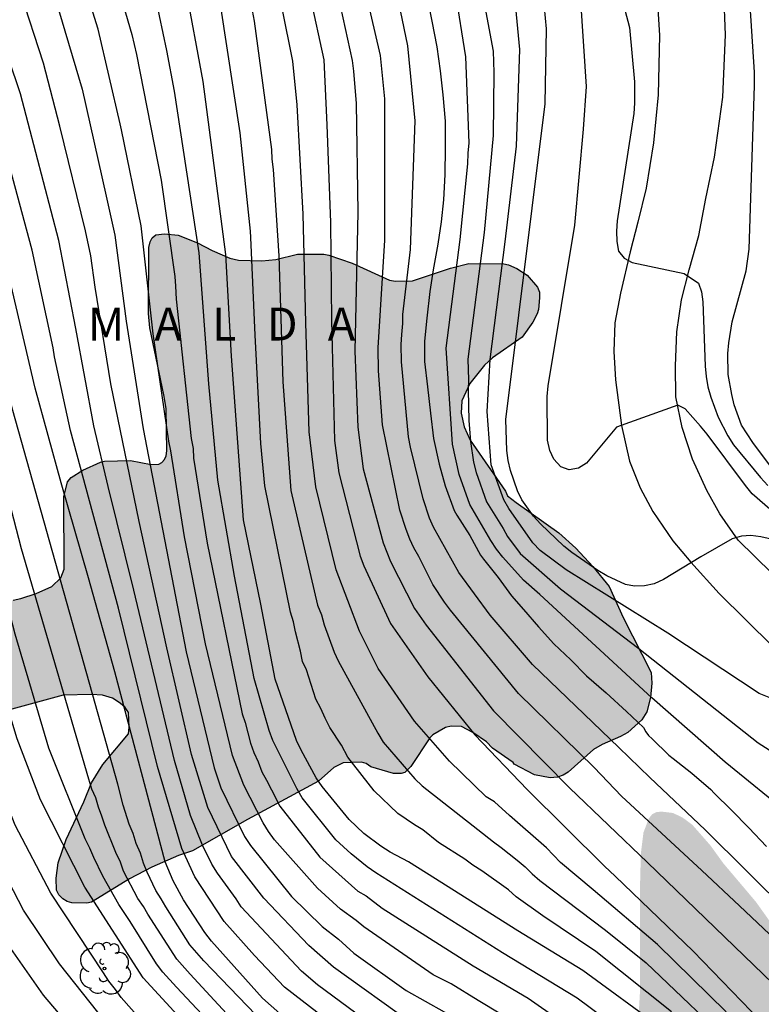
# Model space of a CAD drawing. Units: metres. Extents: x 588693 to 589044, y 4786540 to 4786790.
# Drawn here: x 588734 to 588768, y 4786616 to 4786661 of the extents above; entities that cross this region are included whole.
import ezdxf

# ---------------------------------------------------------------- set-up
doc = ezdxf.new("R2010")
doc.units = ezdxf.units.M
for name, color, linetype in [('020104', 34, 'Continuous'), ('020306', 9, 'Continuous'), ('060110', 9, 'Continuous'), ('100106', 63, 'Continuous'), ('100202', 3, 'Continuous'), ('990504', 63, 'Continuous')]:
    doc.layers.add(name, color=color, linetype=linetype)
doc.layers.add('020105', color=24, linetype='Continuous', lineweight=30)
doc.styles.add('ARIALI', font='ARIALI.TTF', dxfattribs={"height": 1})

# ---------------------------------------------------------------- blocks, each defined once
blk = doc.blocks.new('ARBOL')
blk.add_circle((0, 0), 0.0587)
for centre, radius, start, end in [((-0.564, 0.381), 0.532, 92.28, 254.58), ((-0.28, 0.855), 0.3, 359.2878, 173.6078), ((0.097, 0.97), 0.21, 23.1565, 160.4665), ((0.438, 0.881), 0.24, 301.578, 139.328), ((0.656, 0.288), 0.443, 319.8556, 114.7656), ((-0.091, 0.321), 0.12, 119.14, 310.56), ((0.819, -0.249), 0.383, 235.5275, 62.0275), ((-0.556, -0.339), 0.555, 142.64, 266.54), ((-0.039, -0.384), 0.21, 189.64, 323.88), ((0.299, -0.624), 0.532, 224.67, 0.24), ((-0.301, -0.676), 0.45, 213.78, 295.32)]:
    blk.add_arc(centre, radius, start, end)

msp = doc.modelspace()

# ---------------------------------------------------------------- hatches: boundary and pattern name
at = {"layer": '990504'}
for points in [[(588844.823, 4786790.296), (589043.805, 4786790.292), (589043.8, 4786540.299), (588793.337, 4786540.304), (588792.667, 4786541.591), (588792.043, 4786542.595), (588790.535, 4786544.603), (588789.295, 4786546.407), (588788.791, 4786547.491), (588787.707, 4786549.551), (588785.747, 4786552.727), (588785.147, 4786553.863), (588784.843, 4786554.611), (588784.867, 4786555.239), (588785.011, 4786555.723), (588785.779, 4786557.167), (588785.871, 4786557.427), (588785.959, 4786557.987), (588785.888, 4786559.451), (588785.24, 4786561.671), (588785.044, 4786562.131), (588784.152, 4786563.655), (588784.004, 4786563.807), (588783.668, 4786564.023), (588783.108, 4786564.243), (588782.86, 4786564.279), (588780.708, 4786564.307), (588778.348, 4786564.975), (588777.312, 4786565.347), (588776.608, 4786565.463), (588776.16, 4786565.423), (588775.96, 4786565.303), (588775.624, 4786564.899), (588775.44, 4786564.435), (588775.424, 4786564.015), (588775.484, 4786563.539), (588775.556, 4786563.283), (588776.048, 4786562.099), (588776.204, 4786561.855), (588776.552, 4786561.463), (588777.48, 4786560.659), (588778.092, 4786559.899), (588779.32, 4786558.003), (588779.444, 4786557.711), (588780.192, 4786555.323), (588780.236, 4786555.019), (588780.252, 4786553.503), (588780.136, 4786551.867), (588780.152, 4786551.659), (588780.244, 4786551.447), (588780.412, 4786551.227), (588780.632, 4786551.043), (588781.895, 4786550.359), (588782.343, 4786550.075), (588783.251, 4786549.339), (588784.351, 4786548.255), (588784.523, 4786547.987), (588784.883, 4786547.199), (588784.915, 4786546.671), (588785.043, 4786545.747), (588785.399, 4786545.347), (588785.983, 4786544.907), (588786.715, 4786544.283), (588787.015, 4786543.843), (588788.8, 4786540.304), (588758.641, 4786540.305), (588757.768, 4786541.976), (588756.86, 4786544.14), (588756.228, 4786546.084), (588755.912, 4786547.22), (588755.532, 4786549.172), (588755.472, 4786550.208), (588755.472, 4786552.323), (588755.428, 4786553.327), (588755.324, 4786554.299), (588755.132, 4786555.415), (588754.748, 4786556.707), (588754.34, 4786557.611), (588753.82, 4786558.631), (588753.452, 4786559.703), (588753.336, 4786560.827), (588753.385, 4786561.895), (588753.477, 4786562.255), (588753.897, 4786563.127), (588755.069, 4786565.051), (588755.453, 4786566.087), (588755.497, 4786566.811), (588755.425, 4786567.767), (588755.061, 4786568.731), (588754.509, 4786569.583), (588753.793, 4786570.367), (588752.885, 4786571.167), (588752.573, 4786571.339), (588752.265, 4786571.435), (588751.609, 4786571.427), (588751.265, 4786571.343), (588749.981, 4786570.755), (588748.873, 4786570.451), (588747.789, 4786570.087), (588746.589, 4786569.871), (588746.229, 4786569.907), (588745.873, 4786570.011), (588745.525, 4786570.183), (588745.177, 4786570.419), (588744.389, 4786571.135), (588744.141, 4786571.443), (588743.957, 4786571.767), (588743.473, 4786572.995), (588742.945, 4786575.783), (588742.253, 4786578.867), (588742.081, 4786580.043), (588742.005, 4786580.979), (588742.005, 4786583.383), (588742.105, 4786584.599), (588742.337, 4786585.059), (588742.657, 4786585.407), (588742.853, 4786585.527), (588743.081, 4786585.595), (588743.605, 4786585.591), (588743.873, 4786585.523), (588744.365, 4786585.271), (588745.565, 4786584.259), (588747.433, 4786582.903), (588747.689, 4786582.783), (588747.945, 4786582.719), (588748.425, 4786582.695), (588748.937, 4786582.791), (588749.205, 4786582.911), (588750.273, 4786583.591), (588751.045, 4786584.211), (588751.749, 4786584.907), (588752.653, 4786585.935), (588753.349, 4786586.495), (588754.089, 4786586.927), (588755.173, 4786587.259), (588756.241, 4786587.51), (588758.469, 4786588.242), (588759.537, 4786588.51), (588761.153, 4786589.17), (588761.885, 4786589.55), (588762.189, 4786589.798), (588762.893, 4786590.714), (588764.797, 4786593.554), (588765.549, 4786594.758), (588765.909, 4786595.498), (588766.229, 4786596.302), (588766.481, 4786597.186), (588766.545, 4786597.758), (588766.485, 4786598.59), (588766.381, 4786598.862), (588765.685, 4786599.922), (588765.281, 4786600.434), (588764.449, 4786601.306), (588762.965, 4786602.478), (588762.581, 4786602.97), (588761.889, 4786604.346), (588761.129, 4786605.686), (588760.973, 4786606.242), (588760.933, 4786606.55), (588760.937, 4786609.546), (588761.105, 4786610.546), (588761.289, 4786611.242), (588761.637, 4786612.126), (588761.949, 4786613.114), (588762.145, 4786614.094), (588762.293, 4786616.77), (588762.294, 4786621.433), (588762.338, 4786623.153), (588762.458, 4786624.101), (588762.702, 4786624.741), (588762.854, 4786624.925), (588763.05, 4786625.029), (588763.298, 4786625.045), (588763.802, 4786624.985), (588764.246, 4786624.769), (588764.682, 4786624.445), (588765.497, 4786623.517), (588766.093, 4786622.693), (588767.581, 4786620.933), (588768.381, 4786619.809), (588770.073, 4786617.761), (588770.737, 4786616.685), (588770.813, 4786616.425), (588770.833, 4786616.173), (588770.789, 4786615.685), (588770.729, 4786615.441), (588769.881, 4786613.433), (588769.649, 4786612.337), (588769.681, 4786610.782), (588769.909, 4786609.682), (588770.213, 4786608.59), (588770.345, 4786608.294), (588771.033, 4786607.202), (588772.409, 4786605.114), (588773.241, 4786604.098), (588773.621, 4786603.494), (588773.773, 4786603.158), (588774.153, 4786602.03), (588774.529, 4786599.974), (588774.977, 4786598.842), (588775.677, 4786596.582), (588776.393, 4786594.674), (588776.649, 4786594.326), (588777.568, 4786593.51), (588777.8, 4786593.374), (588778.032, 4786593.35), (588778.256, 4786593.41), (588778.476, 4786593.574), (588778.604, 4786593.73), (588778.84, 4786594.13), (588779.144, 4786594.986), (588779.157, 4786597.746), (588779.201, 4786598.282), (588779.573, 4786599.478), (588779.877, 4786600.146), (588779.969, 4786600.258), (588780.553, 4786600.742), (588781.209, 4786600.97), (588782.513, 4786601.018), (588784.296, 4786601.665), (588784.94, 4786602.029), (588785.616, 4786602.521), (588786.36, 4786603.153), (588787.176, 4786603.673), (588788.02, 4786604.081), (588788.244, 4786604.141), (588788.744, 4786604.197), (588789.652, 4786604.193), (588789.86, 4786604.161), (588790.908, 4786603.681), (588791.696, 4786603.461), (588793.32, 4786602.757), (588793.772, 4786602.689), (588794.744, 4786602.673), (588795.916, 4786602.561), (588797.98, 4786602.529), (588798.44, 4786602.589), (588799.452, 4786602.973), (588800.308, 4786603.461), (588803.02, 4786605.277), (588803.716, 4786605.917), (588804.408, 4786606.461), (588805.232, 4786606.861), (588805.804, 4786606.941), (588808.996, 4786606.949), (588809.9, 4786606.993), (588814.08, 4786607.621), (588815.78, 4786607.957), (588819.808, 4786607.957), (588820.832, 4786607.913), (588822.996, 4786607.296), (588823.967, 4786606.884), (588824.995, 4786606.544), (588826.167, 4786606.316), (588827.411, 4786606.208), (588832.007, 4786606.228), (588832.299, 4786606.276), (588833.523, 4786606.74), (588834.007, 4786607.14), (588834.163, 4786607.368), (588834.731, 4786608.84), (588835.131, 4786609.46), (588835.299, 4786609.632), (588836.155, 4786610.288), (588837.199, 4786610.884), (588838.435, 4786611.344), (588844.071, 4786612.356), (588847.155, 4786613.056), (588848.123, 4786613.316), (588851.391, 4786614.372), (588852.407, 4786614.732), (588853.327, 4786615.136), (588855.259, 4786616.188), (588857.099, 4786617.399), (588858.915, 4786618.495), (588859.855, 4786619.123), (588860.659, 4786619.791), (588861.351, 4786620.531), (588862.059, 4786621.431), (588862.471, 4786622.227), (588862.903, 4786623.407), (588863.383, 4786624.403), (588863.979, 4786625.371), (588864.675, 4786626.359), (588865.191, 4786627.187), (588865.671, 4786628.091), (588865.839, 4786628.727), (588865.759, 4786629.639), (588865.675, 4786629.927), (588865.419, 4786630.507), (588864.915, 4786631.307), (588864.335, 4786632.079), (588864.091, 4786632.319), (588861.595, 4786634.455), (588860.847, 4786635.255), (588860.283, 4786636.131), (588860.079, 4786636.727), (588860.063, 4786637.335), (588860.227, 4786638.655), (588860.279, 4786639.395), (588860.255, 4786640.123), (588860.091, 4786640.875), (588859.667, 4786641.915), (588859.463, 4786642.559), (588859.439, 4786643.163), (588859.515, 4786644.071), (588859.635, 4786644.379), (588859.819, 4786644.679), (588861.095, 4786646.059), (588862.535, 4786647.846), (588863.063, 4786648.634), (588863.099, 4786648.93), (588863.047, 4786649.23), (588862.915, 4786649.522), (588862.695, 4786649.798), (588861.511, 4786650.942), (588859.307, 4786652.934), (588858.603, 4786653.618), (588857.968, 4786654.386), (588857.376, 4786655.294), (588856.896, 4786656.226), (588856.204, 4786658.162), (588855.804, 4786659.154), (588855.24, 4786660.962), (588855.068, 4786661.898), (588854.996, 4786662.898), (588854.992, 4786672.25), (588854.896, 4786673.422), (588854.596, 4786674.566), (588854.18, 4786675.558), (588853.74, 4786676.478), (588853.336, 4786677.454), (588852.872, 4786678.338), (588851.424, 4786680.538), (588849.964, 4786681.902), (588849.136, 4786682.426), (588848.836, 4786682.506), (588848.532, 4786682.518), (588847.912, 4786682.462), (588847.6, 4786682.37), (588846.608, 4786681.934), (588846.076, 4786681.57), (588843.544, 4786679.254), (588842.996, 4786678.906), (588842.64, 4786678.79), (588841.953, 4786678.774), (588841.625, 4786678.842), (588840.949, 4786679.166), (588840.077, 4786679.854), (588839.333, 4786680.706), (588838.765, 4786681.55), (588838.201, 4786682.562), (588837.745, 4786683.586), (588837.389, 4786684.57), (588837.061, 4786685.666), (588836.841, 4786686.626), (588836.801, 4786687.726), (588836.825, 4786691.046), (588836.933, 4786692.202), (588837.273, 4786694.398), (588837.285, 4786695.422), (588837.193, 4786696.074), (588835.933, 4786698.654), (588835.393, 4786699.518), (588833.749, 4786701.51), (588833.073, 4786702.454), (588832.489, 4786703.378), (588832.129, 4786704.386), (588832.073, 4786705.489), (588832.137, 4786707.489), (588832.141, 4786710.785), (588832.269, 4786711.793), (588832.918, 4786713.745), (588833.13, 4786715.053), (588833.014, 4786715.753), (588832.89, 4786716.113), (588832.054, 4786718.137), (588831.834, 4786719.177), (588831.83, 4786720.293), (588831.946, 4786721.325), (588832.222, 4786722.441), (588832.542, 4786723.533), (588832.942, 4786724.609), (588834.194, 4786726.745), (588834.694, 4786727.701), (588835.15, 4786728.741), (588835.454, 4786729.737), (588835.634, 4786730.809), (588835.722, 4786731.841), (588835.894, 4786732.805), (588836.218, 4786733.865), (588836.618, 4786734.921), (588837.078, 4786735.853), (588837.626, 4786736.7), (588838.99, 4786738.576), (588840.286, 4786740.152), (588841.586, 4786741.98), (588843.194, 4786744.92), (588843.542, 4786745.908), (588843.69, 4786747.096), (588843.902, 4786750.636), (588844.066, 4786751.66), (588844.286, 4786752.692), (588844.69, 4786753.792), (588845.454, 4786754.864), (588846.182, 4786755.5), (588846.462, 4786755.648), (588847.03, 4786755.856), (588847.602, 4786755.92), (588848.722, 4786755.924), (588849.43, 4786755.836), (588849.918, 4786755.592), (588850.354, 4786755.192), (588850.49, 4786754.94), (588850.542, 4786754.672), (588850.514, 4786753.288), (588849.906, 4786750.876), (588849.806, 4786749.86), (588849.806, 4786748.716), (588849.866, 4786747.692), (588850.094, 4786746.68), (588850.418, 4786745.644), (588850.934, 4786744.628), (588851.278, 4786744.42), (588852.106, 4786744.108), (588852.334, 4786744.108), (588852.966, 4786744.224), (588853.154, 4786744.436), (588853.346, 4786744.808), (588853.418, 4786745.268), (588853.374, 4786748.064), (588853.49, 4786752.56), (588853.626, 4786753.716), (588853.978, 4786754.984), (588854.142, 4786755.256), (588854.334, 4786755.424), (588854.558, 4786755.44), (588854.802, 4786755.364), (588855.05, 4786755.192), (588855.294, 4786754.944), (588855.526, 4786754.648), (588856.678, 4786752.856), (588857.102, 4786751.912), (588857.354, 4786750.876), (588857.558, 4786749.744), (588857.898, 4786748.7), (588858.482, 4786747.732), (588859.765, 4786746.004), (588860.489, 4786745.264), (588861.325, 4786744.632), (588862.485, 4786743.928), (588863.517, 4786743.444), (588864.109, 4786743.248), (588864.377, 4786743.228), (588864.925, 4786743.276), (588865.193, 4786743.42), (588865.453, 4786743.632), (588866.325, 4786744.46), (588866.609, 4786744.816), (588866.653, 4786745.096), (588866.609, 4786746.124), (588866.545, 4786746.392), (588866.349, 4786746.912), (588866.073, 4786747.4), (588865.905, 4786747.612), (588865.049, 4786748.368), (588863.989, 4786748.976), (588863.029, 4786749.808), (588862.273, 4786750.9), (588861.218, 4786752.82), (588860.274, 4786754.643), (588859.874, 4786755.695), (588859.306, 4786757.707), (588858.906, 4786758.507), (588858.542, 4786758.867), (588857.882, 4786759.311), (588856.526, 4786759.907), (588855.746, 4786760.419), (588855.118, 4786761.091), (588854.646, 4786761.907), (588854.274, 4786762.743), (588854.042, 4786763.687), (588854.054, 4786764.019), (588854.274, 4786765.719), (588854.222, 4786766.307), (588854.118, 4786766.555), (588853.934, 4786766.763), (588853.686, 4786766.931), (588853.034, 4786767.163), (588851.762, 4786767.299), (588850.81, 4786767.307), (588849.81, 4786767.387), (588848.934, 4786767.707), (588848.622, 4786767.911), (588848.086, 4786768.431), (588847.426, 4786769.491), (588846.986, 4786770.535), (588846.87, 4786770.943), (588846.842, 4786771.339), (588846.894, 4786772.087), (588846.994, 4786772.443), (588847.154, 4786772.775), (588847.366, 4786773.059), (588847.63, 4786773.283), (588847.938, 4786773.471), (588848.302, 4786773.631), (588848.502, 4786773.699), (588849.582, 4786773.863), (588852.898, 4786773.827), (588853.502, 4786773.863), (588853.754, 4786773.959), (588853.994, 4786774.127), (588854.206, 4786774.359), (588854.386, 4786774.659), (588854.61, 4786775.187), (588854.742, 4786776.259), (588854.678, 4786777.239), (588854.598, 4786777.583), (588854.47, 4786777.899), (588854.274, 4786778.207), (588853.214, 4786779.439), (588852.43, 4786780.271), (588851.718, 4786781.159), (588850.602, 4786782.983), (588849.919, 4786783.931), (588846.963, 4786786.979), (588846.247, 4786787.919), (588845.043, 4786789.803)], [(588754.29, 4786642.553), (588754.574, 4786641.953), (588756.17, 4786639.637), (588756.27, 4786639.425), (588756.658, 4786639.109), (588758.602, 4786637.737), (588759.374, 4786637.037), (588760.15, 4786636.197), (588760.89, 4786635.293), (588761.538, 4786633.877), (588762.806, 4786631.381), (588762.834, 4786630.893), (588762.782, 4786630.237), (588762.61, 4786629.585), (588762.378, 4786629.229), (588761.746, 4786628.653), (588761.406, 4786628.461), (588760.57, 4786628.105), (588760.186, 4786627.877), (588759.022, 4786626.837), (588758.794, 4786626.709), (588758.546, 4786626.621), (588758.214, 4786626.589), (588757.494, 4786626.725), (588756.574, 4786627.201), (588756.518, 4786627.289), (588755.586, 4786627.933), (588755.314, 4786628.217), (588754.694, 4786628.649), (588754.178, 4786628.917), (588753.706, 4786628.929), (588753.442, 4786628.869), (588752.862, 4786628.537), (588752.738, 4786628.409), (588751.874, 4786627.101), (588751.59, 4786626.829), (588751.43, 4786626.777), (588751.082, 4786626.781), (588750.054, 4786627.085), (588749.842, 4786627.233), (588749.622, 4786627.301), (588748.782, 4786627.27), (588748.362, 4786627.062), (588747.666, 4786626.426), (588744.438, 4786624.686), (588741.926, 4786623.266), (588741.286, 4786623.05), (588740.082, 4786622.518), (588739.062, 4786621.982), (588737.33, 4786620.93), (588737.114, 4786620.886), (588736.438, 4786620.894), (588736.222, 4786620.958), (588736.022, 4786621.082), (588735.846, 4786621.258), (588735.738, 4786621.474), (588735.722, 4786622.022), (588735.81, 4786622.71), (588736.178, 4786623.774), (588736.982, 4786625.49), (588737.326, 4786626.354), (588737.846, 4786627.198), (588739.014, 4786628.594), (588739.054, 4786628.87), (588739.014, 4786629.554), (588738.862, 4786629.786), (588738.634, 4786629.99), (588738.282, 4786630.21), (588737.838, 4786630.342), (588737.326, 4786630.382), (588736.046, 4786630.346), (588733.019, 4786629.53), (588730.971, 4786629.166), (588729.795, 4786628.91), (588728.867, 4786628.79), (588727.467, 4786628.806), (588727.287, 4786628.854), (588726.579, 4786629.206), (588726.335, 4786629.498), (588726.223, 4786629.846), (588726.223, 4786631.89), (588726.287, 4786632.694), (588726.499, 4786633.206), (588726.755, 4786633.614), (588727.067, 4786633.942), (588727.587, 4786634.302), (588727.787, 4786634.386), (588728.807, 4786634.634), (588733.771, 4786634.67), (588734.115, 4786634.742), (588734.807, 4786634.974), (588735.523, 4786635.286), (588735.943, 4786635.682), (588736.087, 4786636.082), (588736.075, 4786639.369), (588736.235, 4786640.049), (588736.411, 4786640.253), (588736.931, 4786640.589), (588737.747, 4786640.953), (588737.931, 4786640.993), (588739.111, 4786641.033), (588740.047, 4786640.841), (588740.391, 4786640.865), (588740.535, 4786640.937), (588740.659, 4786641.073), (588740.731, 4786641.245), (588740.759, 4786641.465), (588740.727, 4786643.397), (588740.631, 4786644.009), (588739.987, 4786647.057), (588739.923, 4786647.713), (588739.947, 4786650.725), (588739.999, 4786650.973), (588740.095, 4786651.157), (588740.259, 4786651.293), (588740.655, 4786651.337), (588741.271, 4786651.277), (588742.151, 4786650.933), (588742.831, 4786650.581), (588743.627, 4786650.233), (588744.023, 4786650.141), (588745.083, 4786650.117), (588745.727, 4786650.181), (588746.711, 4786650.421), (588747.907, 4786650.413), (588748.135, 4786650.373), (588749.195, 4786650.001), (588750.894, 4786649.233), (588751.166, 4786649.181), (588751.95, 4786649.209), (588753.666, 4786649.773), (588754.514, 4786649.993), (588756.102, 4786649.977), (588756.318, 4786649.929), (588756.686, 4786649.769), (588757.162, 4786649.461), (588757.626, 4786648.921), (588757.722, 4786648.693), (588757.726, 4786648.437), (588757.686, 4786647.901), (588757.622, 4786647.701), (588757.426, 4786647.325), (588756.938, 4786646.633), (588755.582, 4786645.697), (588755.214, 4786645.361), (588754.546, 4786644.537), (588754.186, 4786643.749), (588754.166, 4786643.181)]]:
    msp.add_hatch(color=256, dxfattribs=at).paths.add_polyline_path(points)

# ---------------------------------------------------------------- linework, layer by layer
at = {"layer": '020104', "flags": 128}
for points, elevation in [([(588742.99, 4786613.886), (588739.677, 4786617.478), (588737.032, 4786621.615), (588735.006, 4786625.583), (588733.942, 4786628.353), (588732.514, 4786633.114), (588732.185, 4786634.351), (588730.581, 4786641.081), (588727.033, 4786652.984), (588724.777, 4786658.603), (588714.176, 4786676.082)], 182), ([(588737.708, 4786613.681), (588735.142, 4786616.7), (588733.233, 4786619.417), (588732.186, 4786621.095), (588731.041, 4786623.309), (588729.018, 4786629.387), (588727.628, 4786634.677), (588725.561, 4786643.889), (588724.24, 4786648.095), (588722.72, 4786652.267), (588721.127, 4786655.899), (588720.492, 4786657.239), (588719.47, 4786659.431), (588718.985, 4786660.206), (588710.465, 4786674.127)], 179), ([(588754.52, 4786665.485), (588755.613, 4786659.649), (588755.643, 4786658.686), (588755.617, 4786655.816), (588755.212, 4786651.404), (588754.465, 4786645.633), (588754.493, 4786644.697), (588754.475, 4786644.235), (588754.503, 4786642.843), (588754.578, 4786641.888), (588754.722, 4786640.945), (588754.836, 4786640.481), (588755.314, 4786639.142), (588756.064, 4786637.936), (588756.266, 4786637.565), (588756.851, 4786636.801), (588758.681, 4786635.187), (588762.245, 4786632.477), (588767.68, 4786628.177), (588769.293, 4786627.144)], 204), ([(588760.818, 4786664.544), (588761.819, 4786660.733), (588762.048, 4786658.26), (588762.051, 4786657.292), (588762.014, 4786656.823), (588761.259, 4786651.931), (588761.233, 4786651.463), (588761.249, 4786650.997), (588761.321, 4786650.56), (588761.575, 4786650.228), (588761.947, 4786650.032), (588764.304, 4786649.533), (588764.968, 4786649.097), (588765.104, 4786648.703), (588765.166, 4786648.241), (588765.258, 4786645.324), (588765.304, 4786644.844), (588765.393, 4786644.374), (588765.515, 4786643.911), (588765.858, 4786643.001), (588766.293, 4786642.143), (588766.553, 4786641.74), (588767.788, 4786640.248), (588768.123, 4786639.894)], 208), ([(588757.956, 4786614.623), (588754.939, 4786616.451), (588753.705, 4786617.208), (588752.891, 4786617.626), (588749.725, 4786619.799), (588749.384, 4786620.095), (588748.663, 4786620.613), (588747.616, 4786621.565), (588745.668, 4786623.762), (588745.388, 4786624.143), (588745.144, 4786624.532), (588744.266, 4786626.25), (588743.746, 4786627.601), (588742.527, 4786632.687), (588741.569, 4786637.557), (588740.95, 4786641.463), (588740.846, 4786641.914), (588740.146, 4786646.796), (588739.595, 4786651.703), (588738.698, 4786656.073), (588738.63, 4786656.348), (588737.63, 4786660.656), (588736.609, 4786663.966)], 191), ([(588738.199, 4786663.756), (588739.172, 4786660.419), (588739.374, 4786659.5), (588740.497, 4786653.778), (588741.129, 4786649.399), (588741.153, 4786648.954), (588741.186, 4786648.375), (588741.868, 4786642.029), (588741.956, 4786641.578), (588741.978, 4786641.13), (588742.594, 4786637.262), (588744.195, 4786629.504), (588744.33, 4786629.101), (588744.577, 4786628.163), (588744.728, 4786627.745), (588744.921, 4786627.309), (588745.083, 4786626.862), (588745.297, 4786626.486), (588745.519, 4786626.041), (588745.904, 4786625.292), (588747.731, 4786622.974), (588749.461, 4786621.433), (588749.834, 4786621.207), (588750.563, 4786620.656), (588754.711, 4786618.033), (588757.205, 4786616.559), (588761.288, 4786613.699)], 192), ([(588748.238, 4786663.609), (588749.195, 4786659.229), (588749.26, 4786658.741), (588749.375, 4786657.278), (588749.459, 4786652.326), (588749.316, 4786646.004), (588749.461, 4786642.537), (588749.704, 4786640.641), (588750.609, 4786637.284), (588750.943, 4786636.428), (588752.033, 4786634.295), (588752.568, 4786633.527), (588755.632, 4786629.636), (588759.095, 4786626.136), (588762.646, 4786622.739), (588768.344, 4786617.224), (588769.071, 4786616.484), (588772.663, 4786612.338)], 199), ([(588768.289, 4786640.708), (588767.431, 4786641.845), (588766.921, 4786642.641), (588766.589, 4786643.564), (588766.474, 4786644.025), (588766.312, 4786644.946), (588766.293, 4786645.898), (588766.335, 4786646.379), (588766.497, 4786647.341), (588767.125, 4786649.662), (588767.265, 4786650.649), (588767.516, 4786658.099), (588767.513, 4786658.696), (588767.192, 4786663.619)], 209), ([(588746.947, 4786614.928), (588745.11, 4786616.564), (588742.802, 4786619.154), (588742.497, 4786619.543), (588741.524, 4786621.035), (588741.053, 4786621.904), (588740.68, 4786622.767), (588738.393, 4786631.414), (588737.197, 4786635.69), (588735.95, 4786640.007), (588734.773, 4786644.325), (588733.419, 4786650.104), (588731.324, 4786657.242), (588730.077, 4786660.452), (588728.895, 4786663)], 186), ([(588750.8, 4786613.426), (588746.115, 4786617.055), (588744.748, 4786618.503), (588743.378, 4786620.044), (588742.04, 4786622.076), (588741.445, 4786623.367), (588740.333, 4786627.094), (588738.558, 4786634.304), (588736.372, 4786642.397), (588735.646, 4786645.743), (588735.584, 4786646.157), (588734.639, 4786650.601), (588733.204, 4786655.89), (588731.468, 4786660.957), (588730.514, 4786663.097)], 187), ([(588739.617, 4786615.533), (588738.683, 4786616.59), (588738.424, 4786616.955), (588738.122, 4786617.33), (588737.882, 4786617.708), (588735.479, 4786621.343), (588733.855, 4786624.432), (588732.76, 4786627.183), (588731.364, 4786631.89), (588730.26, 4786635.882), (588729.205, 4786640.721), (588728.224, 4786644.577), (588725.678, 4786652.579), (588725.203, 4786653.943), (588724.232, 4786656.153), (588723.071, 4786658.299), (588720.587, 4786662.5)], 181), ([(588744.199, 4786613.853), (588741.197, 4786617.056), (588740.58, 4786617.748), (588740.292, 4786618.114), (588739.087, 4786620.051), (588738.574, 4786620.82), (588737.846, 4786622.103), (588737.434, 4786622.966), (588737.26, 4786623.38), (588737.046, 4786623.807), (588735.393, 4786627.935), (588733.863, 4786633.119), (588732.745, 4786637.329), (588731.326, 4786642.969), (588731.278, 4786643.144), (588730.956, 4786644.567), (588728.563, 4786652.636), (588727.047, 4786656.841), (588726.651, 4786657.71), (588724.147, 4786662.714)], 183), ([(588744.388, 4786614.869), (588741.823, 4786617.653), (588741.213, 4786618.338), (588739.899, 4786620.379), (588739.702, 4786620.728), (588739.443, 4786621.1), (588738.793, 4786622.343), (588738.65, 4786622.752), (588738.437, 4786623.186), (588737.935, 4786624.428), (588737.801, 4786624.843), (588737.645, 4786625.245), (588737.533, 4786625.673), (588737.349, 4786626.076), (588737.212, 4786626.522), (588734.142, 4786637.013), (588732.516, 4786643.22), (588731.397, 4786647.57), (588729.724, 4786653.268), (588728.297, 4786657.443), (588725.714, 4786662.808)], 184), ([(588763.259, 4786615.206), (588759.695, 4786617.822), (588756.737, 4786619.627), (588752.586, 4786622.252), (588751.761, 4786622.759), (588750.925, 4786623.209), (588750.508, 4786623.469), (588749.723, 4786624.058), (588749.056, 4786624.693), (588747.828, 4786626.196), (588747.553, 4786626.589), (588746.871, 4786627.842), (588746.669, 4786628.28), (588745.687, 4786631.08), (588745.038, 4786634.489), (588744.251, 4786638.333), (588743.703, 4786645.771), (588743.447, 4786650.402), (588742.408, 4786658.276), (588741.612, 4786662.627)], 194), ([(588751.948, 4786615.392), (588748.345, 4786617.964), (588747.226, 4786618.953), (588745.178, 4786621.103), (588743.7, 4786623), (588742.629, 4786625.239), (588741.881, 4786627.646), (588740.755, 4786632.494), (588739.508, 4786638.257), (588738.208, 4786644.514), (588737.505, 4786648.909), (588737.296, 4786650.348), (588737.065, 4786651.474), (588735.894, 4786656.247), (588735.153, 4786659.106), (588734.097, 4786662.34)], 189), ([(588762.58, 4786614.226), (588759.434, 4786616.558), (588756.047, 4786618.623), (588754.022, 4786619.899), (588750.276, 4786622.267), (588749.883, 4786622.541), (588749.145, 4786623.126), (588748.456, 4786623.769), (588746.916, 4786625.669), (588746.674, 4786626.092), (588745.585, 4786628.288), (588745.413, 4786628.743), (588744.731, 4786631.1), (588743.846, 4786635.756), (588743.088, 4786640.139), (588742.679, 4786644.521), (588742.229, 4786650.471), (588741.106, 4786657.841), (588740.765, 4786659.692), (588740.264, 4786662.067)], 193), ([(588747.288, 4786662.123), (588747.905, 4786659.257), (588748.049, 4786656.306), (588748.208, 4786651.852), (588748.253, 4786647.405), (588748.395, 4786641.937), (588748.587, 4786640.47), (588749.565, 4786636.68), (588749.724, 4786636.237), (588750.942, 4786633.601), (588752.643, 4786631.185), (588754.788, 4786628.537), (588757.161, 4786626.057), (588760.682, 4786622.568), (588761.174, 4786622.111), (588764.718, 4786618.695), (588767.797, 4786615.512)], 198), ([(588774.82, 4786614.744), (588765.272, 4786624.215), (588762.746, 4786626.604), (588761.333, 4786627.966), (588757.409, 4786631.748), (588755.48, 4786633.987), (588754.045, 4786635.924), (588752.894, 4786637.992), (588752.723, 4786638.403), (588752.431, 4786639.282), (588751.855, 4786641.633), (588751.767, 4786642.11), (588751.445, 4786645.519), (588751.432, 4786646.302), (588751.452, 4786646.759), (588751.501, 4786647.255), (588751.511, 4786647.664), (588751.851, 4786650.626), (588752.068, 4786656.49), (588751.725, 4786659.897), (588751.227, 4786662.321)], 201), ([(588752.583, 4786662.27), (588752.822, 4786661.026), (588753.049, 4786659.85), (588753.202, 4786658.757), (588753.317, 4786657.664), (588753.424, 4786656.468), (588753.429, 4786655.237), (588753.418, 4786654.042), (588753.356, 4786652.889), (588753.241, 4786651.89), (588753.094, 4786650.873), (588752.885, 4786649.711), (588752.732, 4786648.718), (588752.596, 4786647.508), (588752.491, 4786646.451), (588752.487, 4786645.535), (588752.623, 4786644.386), (588752.766, 4786643.174), (588752.905, 4786642.03), (588753.154, 4786640.855), (588753.431, 4786639.873), (588753.843, 4786638.758), (588753.961, 4786638.535), (588754.551, 4786637.611), (588755.036, 4786636.722), (588755.179, 4786636.532), (588755.847, 4786635.708), (588756.456, 4786634.867), (588756.994, 4786634.247), (588757.684, 4786633.459), (588758.369, 4786632.684), (588759.148, 4786631.953), (588759.862, 4786631.223), (588760.765, 4786630.452), (588761.685, 4786629.599), (588762.452, 4786628.882), (588762.561, 4786628.674), (588762.69, 4786628.513), (588762.846, 4786628.367), (588763.615, 4786627.616), (588763.81, 4786627.472), (588764.658, 4786626.804), (588765.515, 4786626.055), (588765.669, 4786625.891), (588766.459, 4786625.108), (588767.25, 4786624.304), (588768.052, 4786623.459)], 202), ([(588769.191, 4786624.837), (588766.178, 4786627.305), (588762.836, 4786630.22), (588757.74, 4786634.923), (588756.999, 4786635.586), (588756.049, 4786636.634), (588755.769, 4786636.985), (588755.515, 4786637.393), (588754.547, 4786639.024), (588754.072, 4786640.386), (588753.766, 4786641.776), (588753.475, 4786646.133), (588754.114, 4786651.078), (588754.469, 4786654.525), (588754.481, 4786655.016), (588754.518, 4786655.484), (588754.366, 4786659.397), (588753.901, 4786662.35)], 203), ([(588766.228, 4786615.935), (588763.099, 4786618.993), (588760.166, 4786621.489), (588758.681, 4786622.739), (588758.036, 4786623.398), (588756.354, 4786624.864), (588755.671, 4786625.491), (588755.296, 4786625.723), (588753.627, 4786627.346), (588752.034, 4786629.169), (588750.387, 4786631.558), (588749.534, 4786633.253), (588748.463, 4786636.052), (588747.541, 4786639.834), (588747.237, 4786642.331), (588747.092, 4786647.286), (588746.971, 4786652.24), (588746.691, 4786657.214), (588746.494, 4786659.194), (588746.016, 4786661.62)], 197), ([(588768.264, 4786637.442), (588767.8, 4786637.556), (588767.347, 4786637.619), (588766.913, 4786637.588), (588766.495, 4786637.467), (588765.061, 4786636.649), (588763.367, 4786635.612), (588762.943, 4786635.407), (588762.496, 4786635.318), (588762.047, 4786635.308), (588761.637, 4786635.389), (588760.785, 4786635.779), (588760.373, 4786636.013), (588759.2, 4786636.836), (588758.825, 4786637.135), (588757.775, 4786638.141), (588757.454, 4786638.493), (588756.923, 4786639.241), (588756.726, 4786639.645), (588756.401, 4786640.569), (588756.298, 4786641.027), (588756.235, 4786641.482), (588756.198, 4786642.897), (588757.983, 4786657.256), (588758.039, 4786660.667), (588757.956, 4786661.644)], 206), ([(588768.899, 4786638.209), (588767.409, 4786639.516), (588767.094, 4786639.885), (588765.361, 4786642.232), (588765.058, 4786642.591), (588764.705, 4786642.988), (588764.354, 4786643.379), (588764.023, 4786643.55), (588761.227, 4786642.537), (588759.863, 4786640.902), (588759.497, 4786640.675), (588759.079, 4786640.601), (588758.689, 4786640.745), (588758.384, 4786641.082), (588758.188, 4786641.489), (588758.088, 4786641.951), (588758.079, 4786643.936), (588758.122, 4786644.426), (588759.329, 4786651.74), (588759.727, 4786656.112), (588759.859, 4786658.052), (588759.598, 4786661.952)], 207), ([(588751.11, 4786614.581), (588747.62, 4786617.16), (588746.895, 4786617.787), (588744.151, 4786620.711), (588743.919, 4786621.077), (588743.066, 4786622.25), (588742.81, 4786622.657), (588742.381, 4786623.517), (588741.846, 4786624.867), (588741.107, 4786627.37), (588739.261, 4786635.124), (588738.096, 4786639.843), (588737.438, 4786642.607), (588736.619, 4786647.028), (588735.852, 4786651.038), (588734.108, 4786657.715), (588733.001, 4786660.956), (588732.859, 4786661.43)], 188), ([(588744.64, 4786661.508), (588744.738, 4786661.025), (588745.524, 4786655.177), (588745.541, 4786654.734), (588745.597, 4786654.277), (588745.852, 4786650.339), (588746.038, 4786644.609), (588746.404, 4786639.657), (588747.626, 4786634.449), (588747.801, 4786634.007), (588747.917, 4786633.552), (588748.372, 4786632.298), (588748.565, 4786631.902), (588750.359, 4786628.622), (588750.602, 4786628.205), (588752.056, 4786626.533), (588752.38, 4786626.222), (588754.917, 4786624.228), (588755.629, 4786623.67), (588755.979, 4786623.42), (588756.706, 4786622.841), (588757.067, 4786622.537), (588757.396, 4786622.21), (588757.735, 4786621.913), (588760.727, 4786619.654), (588762.579, 4786618.16), (588766.85, 4786614.096)], 196)]:
    msp.add_lwpolyline(points, dxfattribs=dict(at, elevation=elevation))
at = {"layer": '020105', "flags": 128}
for points, elevation in [([(588738.663, 4786614.607), (588735.879, 4786618.118), (588734.234, 4786620.555), (588732.193, 4786624.49), (588731.657, 4786625.824), (588730.227, 4786630.508), (588728.944, 4786635.28), (588727.91, 4786640.081), (588726.83, 4786644.423), (588725.502, 4786648.715), (588722.853, 4786655.666), (588721.782, 4786657.769), (588720.745, 4786660), (588714.665, 4786669.937)], 180), ([(588772.389, 4786615.239), (588770.39, 4786617.391), (588766.827, 4786620.766), (588765.111, 4786622.364), (588761.462, 4786625.757), (588760.214, 4786627.051), (588756.764, 4786630.429), (588753.678, 4786634.212), (588753.397, 4786634.582), (588752.863, 4786635.389), (588752.229, 4786636.654), (588752.003, 4786637.05), (588751.815, 4786637.451), (588751.651, 4786637.883), (588751.374, 4786638.773), (588750.577, 4786642.65), (588750.393, 4786645.1), (588750.374, 4786646.153), (588750.682, 4786651.06), (588750.677, 4786657.479), (588750.487, 4786659.455), (588749.365, 4786664.312)], 200), ([(588735.211, 4786663.661), (588736.91, 4786657.923), (588738.007, 4786653.057), (588738.401, 4786651.283), (588738.913, 4786647.361), (588739.683, 4786642.462), (588741.642, 4786632.321), (588742.912, 4786627.039), (588743.219, 4786626.132), (588744.293, 4786623.92), (588744.568, 4786623.511), (588746.443, 4786621.186), (588747.827, 4786619.826), (588748.572, 4786619.236), (588749.276, 4786618.607), (588751.65, 4786616.901), (588755.983, 4786614.483)], 190), ([(588745.991, 4786614.577), (588742.448, 4786618.25), (588741.815, 4786618.984), (588740.711, 4786620.707), (588740.5, 4786621.081), (588740.26, 4786621.453), (588739.859, 4786622.293), (588739.693, 4786622.698), (588739.557, 4786623.149), (588739.364, 4786623.593), (588739.227, 4786624.044), (588739.041, 4786624.474), (588738.768, 4786625.345), (588738.532, 4786626.291), (588733.754, 4786643.295), (588732.582, 4786648.113), (588731.379, 4786652.446), (588730.052, 4786656.719), (588728.751, 4786659.916), (588727.316, 4786662.905)], 185), ([(588763.735, 4786615.932), (588760.294, 4786618.681), (588757.881, 4786620.311), (588756.659, 4786621.173), (588756.307, 4786621.487), (588755.104, 4786622.349), (588754.692, 4786622.605), (588754.318, 4786622.887), (588753.12, 4786623.638), (588752.418, 4786624.219), (588752.029, 4786624.44), (588751.272, 4786624.96), (588750.203, 4786625.99), (588749.001, 4786627.522), (588748.717, 4786628.078), (588748.186, 4786628.875), (588747.961, 4786629.295), (588747.774, 4786629.743), (588747.54, 4786630.158), (588747.12, 4786631.498), (588746.93, 4786631.886), (588746.848, 4786632.351), (588746.618, 4786633.224), (588746.534, 4786633.685), (588746.388, 4786634.127), (588745.218, 4786639.876), (588745.04, 4786641.807), (588744.788, 4786646.732), (588744.591, 4786651.175), (588744.572, 4786651.468), (588744.106, 4786655.932), (588743.197, 4786661.776)], 195), ([(588768.175, 4786630.247), (588767.73, 4786630.419), (588763.558, 4786633.166), (588758.935, 4786636.049), (588757.747, 4786636.935), (588757.42, 4786637.281), (588756.322, 4786638.838), (588756.095, 4786639.243), (588755.52, 4786640.831), (588755.348, 4786643.252), (588755.476, 4786645.616), (588756.157, 4786650.979), (588756.676, 4786655.332), (588756.836, 4786659.727), (588756.65, 4786661.649)], 205)]:
    msp.add_lwpolyline(points, dxfattribs=dict(at, elevation=elevation))
at = {"layer": '060110'}
for points in [[(588763.022, 4786663.036, 208.589), (588763.182, 4786660.38, 208.393), (588763.126, 4786657.668, 208.273), (588762.918, 4786655.484, 208.225), (588762.578, 4786653.416, 208.181), (588762.202, 4786651.877, 208.217), (588761.85, 4786650.525, 208.065), (588761.414, 4786648.641, 207.805), (588761.154, 4786647.285, 207.593), (588761.106, 4786645.981, 207.437), (588761.19, 4786644.705, 207.249), (588761.462, 4786642.617, 206.969), (588761.818, 4786640.993, 206.701), (588762.302, 4786639.781, 206.505), (588762.882, 4786638.713, 206.361), (588763.786, 4786637.373, 206.205), (588764.606, 4786636.397, 206.033), (588765.906, 4786634.969, 205.689), (588768.342, 4786632.569, 205.113)], [(588768.305, 4786635.9, 205.564), (588766.773, 4786637.404, 205.892), (588765.925, 4786638.6, 206.116), (588765.333, 4786639.668, 206.28), (588764.681, 4786641.08, 206.532), (588764.217, 4786642.536, 206.808), (588763.937, 4786643.92, 207.024), (588763.909, 4786645.328, 207.264), (588763.981, 4786646.888, 207.508), (588764.189, 4786648.336, 207.712), (588764.541, 4786649.704, 207.944), (588764.981, 4786651.259, 208.148), (588765.301, 4786652.947, 208.304), (588765.693, 4786654.835, 208.36), (588766.073, 4786657.559, 208.424), (588766.197, 4786660.399, 208.604), (588766.109, 4786662.355, 208.728)]]:
    msp.add_polyline3d(points, dxfattribs=at)
at = {"layer": '100106', "elevation": 210.567, "flags": 128}
msp.add_lwpolyline([(588733.771, 4786634.67), (588734.115, 4786634.742), (588734.807, 4786634.974), (588735.523, 4786635.286), (588735.943, 4786635.682), (588736.087, 4786636.082), (588736.075, 4786639.369), (588736.235, 4786640.049), (588736.411, 4786640.253), (588736.931, 4786640.589), (588737.747, 4786640.953), (588737.931, 4786640.993), (588739.111, 4786641.033), (588740.047, 4786640.841), (588740.391, 4786640.865), (588740.535, 4786640.937), (588740.659, 4786641.073), (588740.731, 4786641.245), (588740.759, 4786641.465), (588740.727, 4786643.397), (588740.631, 4786644.009), (588739.987, 4786647.057), (588739.923, 4786647.713), (588739.947, 4786650.725), (588739.999, 4786650.973), (588740.095, 4786651.157), (588740.259, 4786651.293), (588740.655, 4786651.337), (588741.271, 4786651.277), (588742.151, 4786650.933), (588742.831, 4786650.581), (588743.627, 4786650.233), (588744.023, 4786650.141), (588745.083, 4786650.117), (588745.727, 4786650.181), (588746.711, 4786650.421), (588747.907, 4786650.413), (588748.135, 4786650.373), (588749.195, 4786650.001), (588750.894, 4786649.233), (588751.166, 4786649.181), (588751.95, 4786649.209), (588753.666, 4786649.773), (588754.514, 4786649.993), (588756.102, 4786649.977), (588756.318, 4786649.929), (588756.686, 4786649.769), (588757.162, 4786649.461), (588757.626, 4786648.921), (588757.722, 4786648.693), (588757.726, 4786648.437), (588757.686, 4786647.901), (588757.622, 4786647.701), (588757.426, 4786647.325), (588756.938, 4786646.633), (588755.582, 4786645.697), (588755.214, 4786645.361), (588754.546, 4786644.537), (588754.186, 4786643.749), (588754.166, 4786643.181), (588754.29, 4786642.553), (588754.574, 4786641.953), (588756.17, 4786639.637), (588756.27, 4786639.425), (588756.658, 4786639.109), (588758.602, 4786637.737), (588759.374, 4786637.037), (588760.15, 4786636.197), (588760.89, 4786635.293), (588761.538, 4786633.877), (588762.806, 4786631.381), (588762.834, 4786630.893), (588762.782, 4786630.237), (588762.61, 4786629.585), (588762.378, 4786629.229), (588761.746, 4786628.653), (588761.406, 4786628.461), (588760.57, 4786628.105), (588760.186, 4786627.877), (588759.022, 4786626.837), (588758.794, 4786626.709), (588758.546, 4786626.621), (588758.214, 4786626.589), (588757.494, 4786626.725), (588756.574, 4786627.201), (588756.518, 4786627.289), (588755.586, 4786627.933), (588755.314, 4786628.217), (588754.694, 4786628.649), (588754.178, 4786628.917), (588753.706, 4786628.929), (588753.442, 4786628.869), (588752.862, 4786628.537), (588752.738, 4786628.409), (588751.874, 4786627.101), (588751.59, 4786626.829), (588751.43, 4786626.777), (588751.082, 4786626.781), (588750.054, 4786627.085), (588749.842, 4786627.233), (588749.622, 4786627.301), (588748.782, 4786627.27), (588748.362, 4786627.062), (588747.666, 4786626.426), (588744.438, 4786624.686), (588741.926, 4786623.266), (588741.286, 4786623.05), (588740.082, 4786622.518), (588739.062, 4786621.982), (588737.33, 4786620.93), (588737.114, 4786620.886), (588736.438, 4786620.894), (588736.222, 4786620.958), (588736.022, 4786621.082), (588735.846, 4786621.258), (588735.738, 4786621.474), (588735.722, 4786622.022), (588735.81, 4786622.71), (588736.178, 4786623.774), (588736.982, 4786625.49), (588737.326, 4786626.354), (588737.846, 4786627.198), (588739.014, 4786628.594), (588739.054, 4786628.87), (588739.014, 4786629.554), (588738.862, 4786629.786), (588738.634, 4786629.99), (588738.282, 4786630.21), (588737.838, 4786630.342), (588737.326, 4786630.382), (588736.046, 4786630.346), (588733.019, 4786629.53)], dxfattribs=at)

# ---------------------------------------------------------------- block references
at = {"layer": '100202', "rotation": 359.9987685839998}
msp.add_blockref('ARBOL', (588737.922, 4786617.906, 186.331), dxfattribs=at)

# ---------------------------------------------------------------- texts
at = {"layer": '020306', "style": 'ARIALI'}
msp.add_text('S   O   Ñ   E   G   I   K   O         M   A   L   D   A', height=1.5, rotation=359.9988, dxfattribs=at).set_placement((588713.139, 4786646.488))

doc.saveas('drawing.dxf')
